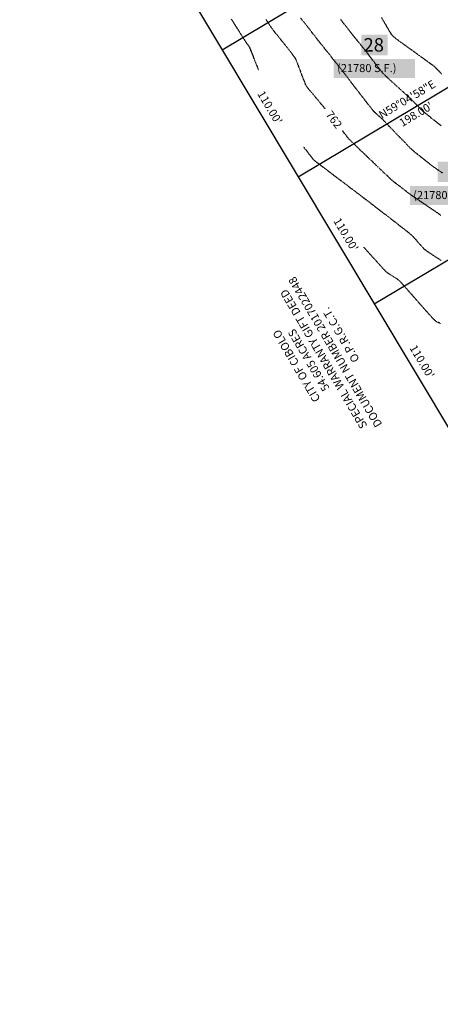
# Model space of a CAD drawing. Extents: x 2207661 to 8954278, y 10681732 to 13766557.
# Drawn here: x 2211187 to 2211500, y 13763380 to 13764111 of the extents above; entities that cross this region are included whole.
import ezdxf

# ---------------------------------------------------------------- set-up
doc = ezdxf.new("R2010")
doc.units = 0
doc.header["$LTSCALE"] = 0.5
doc.header["$MEASUREMENT"] = 0
doc.linetypes.add('HIDDEN', pattern=[0.375, 0.25, -0.125])
doc.linetypes.add('HIDDEN2', pattern=[0.1875, 0.125, -0.0625])
for name, color, linetype in [('C-BNDY U1', 5, 'Continuous'), ('C-LOT', 2, 'Continuous'), ('C-LOT-NO', 7, 'Continuous'), ('C-PLAT-TXT', 1, 'Continuous'), ('C-PROP-BRNG', 7, 'Continuous'), ('V-P01-TOPO', 244, 'HIDDEN2')]:
    doc.layers.add(name, color=color, linetype=linetype)
doc.styles.add('CALIBRI', font='simplex.shx')
doc.styles.add('HL160', font='bold.shx', dxfattribs={"height": 50})
doc.styles.add('MtXpl_Calibri', font='calibri.ttf')
doc.styles.add('simplex', font='simplex.shx')
doc.styles.get("Standard").update_dxf_attribs({"font": 'simplex.shx'})

msp = doc.modelspace()

# ---------------------------------------------------------------- hatches: boundary and pattern name
at = {"layer": 'C-LOT-NO', "linetype": 'ByBlock', "true_color": 0x000000}
for points in [[(2211441.19, 13764099.92), (2211441.19, 13764084.67), (2211460.63, 13764084.67), (2211460.63, 13764099.92)], [(2211420.7, 13764081.75), (2211420.7, 13764067.6), (2211481.12, 13764067.6), (2211481.12, 13764081.75)], [(2211497.75, 13764005.5), (2211497.75, 13763990.35), (2211517.11, 13763990.35), (2211517.11, 13764005.5)], [(2211477.21, 13763987.43), (2211477.21, 13763973.28), (2211537.64, 13763973.28), (2211537.64, 13763987.43)]]:
    msp.add_hatch(color=18, dxfattribs=at).paths.add_polyline_path(points)

# ---------------------------------------------------------------- linework, layer by layer
at = {"layer": 'C-LOT'}
for p, q in [((2211337.72, 13764088.62), (2211507.58, 13764190.35)), ((2211450.75, 13763899.88), (2211620.62, 13764001.61))]:
    msp.add_line(p, q, dxfattribs=at)
at = {"layer": 'V-P01-TOPO', "color": 244, "linetype": 'HIDDEN2', "lineweight": -3}
for points, elevation in [([(2211344.48, 13764111.52), (2211346.4, 13764108.48), (2211348.26, 13764105.56), (2211350, 13764102.82), (2211351.58, 13764100.33), (2211352.98, 13764098.13), (2211354.14, 13764096.31), (2211355.03, 13764094.91), (2211355.61, 13764093.99), (2211355.85, 13764093.63), (2211356.09, 13764093.32), (2211356.44, 13764092.88), (2211356.85, 13764092.38), (2211357.25, 13764091.88), (2211357.59, 13764091.44), (2211357.81, 13764091.12), (2211357.98, 13764090.74), (2211358.33, 13764089.89), (2211358.83, 13764088.64), (2211359.45, 13764087.09), (2211360.15, 13764085.32), (2211360.91, 13764083.4), (2211361.68, 13764081.44), (2211362.44, 13764079.51), (2211363.15, 13764077.69), (2211363.79, 13764076.07), (2211364.31, 13764074.74), (2211364.69, 13764073.78), (2211364.88, 13764073.28)], 761), ([(2211370.31, 13764111.21), (2211371.46, 13764109.42), (2211372.5, 13764107.83), (2211373.37, 13764106.5), (2211374.05, 13764105.48), (2211374.5, 13764104.82), (2211374.98, 13764104.17), (2211375.77, 13764103.16), (2211376.8, 13764101.85), (2211378.05, 13764100.28), (2211379.45, 13764098.53), (2211380.97, 13764096.63), (2211382.55, 13764094.65), (2211384.15, 13764092.65), (2211385.73, 13764090.68), (2211387.22, 13764088.79), (2211388.6, 13764087.04), (2211389.8, 13764085.49), (2211390.79, 13764084.19), (2211391.52, 13764083.2), (2211391.94, 13764082.57), (2211392.26, 13764081.9), (2211392.71, 13764080.87), (2211393.24, 13764079.53), (2211393.86, 13764077.95), (2211394.53, 13764076.18), (2211395.24, 13764074.29), (2211395.97, 13764072.34), (2211396.7, 13764070.39), (2211397.42, 13764068.51), (2211398.09, 13764066.74), (2211398.71, 13764065.16), (2211399.25, 13764063.83), (2211399.7, 13764062.8), (2211400.03, 13764062.14), (2211400.43, 13764061.55), (2211401.14, 13764060.63), (2211402.11, 13764059.41), (2211403.3, 13764057.95), (2211404.67, 13764056.3), (2211406.17, 13764054.5), (2211407.76, 13764052.61), (2211409.39, 13764050.67), (2211411.03, 13764048.73), (2211412.63, 13764046.84), (2211414.14, 13764045.06), (2211415.53, 13764043.42), (2211416.74, 13764041.99), (2211417.75, 13764040.8), (2211418.49, 13764039.91), (2211418.94, 13764039.36), (2211419.42, 13764038.74), (2211420.14, 13764037.8), (2211421.06, 13764036.58), (2211422.13, 13764035.16), (2211423.3, 13764033.59), (2211424.55, 13764031.94), (2211425.81, 13764030.26), (2211427.06, 13764028.6), (2211428.24, 13764027.04), (2211429.32, 13764025.63), (2211430.25, 13764024.43), (2211430.99, 13764023.5), (2211431.49, 13764022.9), (2211431.97, 13764022.4), (2211432.88, 13764021.5), (2211434.16, 13764020.24), (2211435.77, 13764018.68), (2211437.65, 13764016.87), (2211439.74, 13764014.84), (2211442.01, 13764012.66), (2211444.4, 13764010.37), (2211446.86, 13764008.01), (2211449.34, 13764005.64), (2211451.79, 13764003.3), (2211454.15, 13764001.04), (2211456.38, 13763998.91), (2211458.43, 13763996.96), (2211460.25, 13763995.24), (2211461.77, 13763993.78), (2211462.97, 13763992.66), (2211463.77, 13763991.9), (2211464.14, 13763991.56), (2211464.56, 13763991.22), (2211465.15, 13763990.76), (2211465.86, 13763990.22), (2211466.62, 13763989.65), (2211467.39, 13763989.07), (2211468.1, 13763988.54), (2211468.7, 13763988.1), (2211469.13, 13763987.77), (2211469.58, 13763987.42), (2211470.29, 13763986.87), (2211471.18, 13763986.17), (2211472.2, 13763985.37), (2211473.27, 13763984.54), (2211474.32, 13763983.72), (2211475.28, 13763982.98), (2211476.09, 13763982.36), (2211476.67, 13763981.92), (2211477.16, 13763981.58), (2211478.12, 13763980.92), (2211479.46, 13763980), (2211481.12, 13763978.87), (2211483.05, 13763977.56), (2211485.17, 13763976.11), (2211487.43, 13763974.58), (2211489.75, 13763973), (2211492.07, 13763971.41), (2211494.33, 13763969.87), (2211496.46, 13763968.4), (2211498.4, 13763967.07), (2211500.08, 13763965.9)], 762), ([(2211396.11, 13764112.2), (2211397.48, 13764110.45), (2211399, 13764108.51), (2211400.63, 13764106.43), (2211402.31, 13764104.28), (2211404.01, 13764102.12), (2211405.68, 13764100), (2211407.25, 13764097.99), (2211408.7, 13764096.15), (2211409.97, 13764094.53), (2211411.02, 13764093.2), (2211411.79, 13764092.22), (2211412.24, 13764091.65), (2211412.7, 13764091.07), (2211413.4, 13764090.19), (2211414.28, 13764089.08), (2211415.31, 13764087.78), (2211416.45, 13764086.36), (2211417.65, 13764084.85), (2211418.87, 13764083.32), (2211420.07, 13764081.82), (2211421.2, 13764080.39), (2211422.23, 13764079.09), (2211423.12, 13764077.98), (2211423.81, 13764077.1), (2211424.28, 13764076.52), (2211424.71, 13764075.96), (2211425.5, 13764074.94), (2211426.6, 13764073.51), (2211427.97, 13764071.73), (2211429.56, 13764069.67), (2211431.33, 13764067.38), (2211433.23, 13764064.92), (2211435.21, 13764062.35), (2211437.24, 13764059.73), (2211439.26, 13764057.11), (2211441.24, 13764054.56), (2211443.11, 13764052.13), (2211444.86, 13764049.88), (2211446.41, 13764047.88), (2211447.74, 13764046.18), (2211448.79, 13764044.84), (2211449.53, 13764043.91), (2211449.9, 13764043.46), (2211450.36, 13764042.99), (2211451, 13764042.38), (2211451.78, 13764041.66), (2211452.64, 13764040.88), (2211453.53, 13764040.07), (2211454.39, 13764039.3), (2211455.18, 13764038.58), (2211455.84, 13764037.98), (2211456.32, 13764037.53), (2211456.74, 13764037.11), (2211457.53, 13764036.29), (2211458.66, 13764035.13), (2211460.06, 13764033.69), (2211461.67, 13764032.01), (2211463.46, 13764030.16), (2211465.36, 13764028.2), (2211467.32, 13764026.17), (2211469.29, 13764024.13), (2211471.22, 13764022.15), (2211473.04, 13764020.27), (2211474.71, 13764018.55), (2211476.18, 13764017.06), (2211477.38, 13764015.83), (2211478.28, 13764014.94), (2211478.81, 13764014.43), (2211479.38, 13764013.93), (2211480.26, 13764013.2), (2211481.39, 13764012.29), (2211482.71, 13764011.22), (2211484.18, 13764010.06), (2211485.72, 13764008.83), (2211487.3, 13764007.58), (2211488.84, 13764006.36), (2211490.31, 13764005.21), (2211491.65, 13764004.17), (2211492.79, 13764003.28), (2211493.69, 13764002.59), (2211494.28, 13764002.14), (2211494.88, 13764001.72), (2211495.78, 13764001.1), (2211496.93, 13764000.32), (2211498.26, 13763999.42), (2211499.73, 13763998.43), (2211501.29, 13763997.39)], 763), ([(2211425.77, 13764111.24), (2211426.21, 13764110.57), (2211426.66, 13764109.96), (2211427.41, 13764108.97), (2211428.43, 13764107.66), (2211429.67, 13764106.1), (2211431.07, 13764104.33), (2211432.59, 13764102.42), (2211434.19, 13764100.43), (2211435.81, 13764098.4), (2211437.41, 13764096.41), (2211438.94, 13764094.51), (2211440.36, 13764092.75), (2211441.61, 13764091.19), (2211442.65, 13764089.9), (2211443.43, 13764088.93), (2211443.9, 13764088.33), (2211444.39, 13764087.69), (2211445.14, 13764086.72), (2211446.09, 13764085.48), (2211447.2, 13764084.02), (2211448.43, 13764082.41), (2211449.72, 13764080.71), (2211451.05, 13764078.98), (2211452.35, 13764077.29), (2211453.59, 13764075.69), (2211454.71, 13764074.25), (2211455.68, 13764073.02), (2211456.45, 13764072.07), (2211456.97, 13764071.46), (2211457.48, 13764070.95), (2211458.35, 13764070.11), (2211459.53, 13764069), (2211460.97, 13764067.67), (2211462.61, 13764066.15), (2211464.4, 13764064.5), (2211466.29, 13764062.76), (2211468.22, 13764060.99), (2211470.16, 13764059.22), (2211472.03, 13764057.5), (2211473.8, 13764055.89), (2211475.4, 13764054.42), (2211476.79, 13764053.14), (2211477.92, 13764052.11), (2211478.73, 13764051.36), (2211479.16, 13764050.95), (2211479.64, 13764050.47), (2211480.3, 13764049.8), (2211481.09, 13764048.98), (2211481.96, 13764048.06), (2211482.89, 13764047.09), (2211483.81, 13764046.13), (2211484.69, 13764045.22), (2211485.49, 13764044.4), (2211486.15, 13764043.74), (2211486.64, 13764043.27), (2211487.13, 13764042.86), (2211488.03, 13764042.13), (2211489.28, 13764041.12), (2211490.82, 13764039.89), (2211492.58, 13764038.48), (2211494.51, 13764036.95), (2211496.53, 13764035.34), (2211498.59, 13764033.71), (2211500.63, 13764032.1)], 764), ([(2211500.35, 13763932.18), (2211498.35, 13763933.48), (2211496.38, 13763934.76), (2211494.5, 13763935.99), (2211492.78, 13763937.12), (2211491.27, 13763938.12), (2211490.03, 13763938.96), (2211489.11, 13763939.6), (2211488.59, 13763939.99), (2211488.04, 13763940.52), (2211487.26, 13763941.33), (2211486.32, 13763942.36), (2211485.25, 13763943.56), (2211484.11, 13763944.84), (2211482.94, 13763946.17), (2211481.8, 13763947.46), (2211480.74, 13763948.66), (2211479.8, 13763949.7), (2211479.04, 13763950.52), (2211478.5, 13763951.06), (2211478.02, 13763951.47), (2211477.14, 13763952.18), (2211475.89, 13763953.16), (2211474.33, 13763954.39), (2211472.51, 13763955.81), (2211470.48, 13763957.38), (2211468.29, 13763959.08), (2211465.99, 13763960.86), (2211463.63, 13763962.69), (2211461.26, 13763964.52), (2211458.92, 13763966.31), (2211456.68, 13763968.04), (2211454.58, 13763969.66), (2211452.67, 13763971.13), (2211451, 13763972.41), (2211449.61, 13763973.48), (2211448.57, 13763974.27), (2211447.92, 13763974.77), (2211447.27, 13763975.27), (2211446.14, 13763976.13), (2211444.58, 13763977.32), (2211442.66, 13763978.78), (2211440.42, 13763980.48), (2211437.92, 13763982.37), (2211435.22, 13763984.42), (2211432.38, 13763986.58), (2211429.44, 13763988.81), (2211426.46, 13763991.07), (2211423.5, 13763993.32), (2211420.61, 13763995.51), (2211417.85, 13763997.61), (2211415.28, 13763999.56), (2211412.94, 13764001.34), (2211410.9, 13764002.89), (2211409.2, 13764004.18), (2211407.91, 13764005.16), (2211407.08, 13764005.79), (2211406.77, 13764006.04), (2211406.53, 13764006.25), (2211406.2, 13764006.55), (2211405.84, 13764006.9), (2211405.52, 13764007.22), (2211405.3, 13764007.44), (2211405.06, 13764007.74), (2211404.54, 13764008.43), (2211403.79, 13764009.4), (2211402.9, 13764010.57), (2211401.94, 13764011.84), (2211400.96, 13764013.13), (2211400.04, 13764014.34), (2211399.25, 13764015.38), (2211398.66, 13764016.15), (2211398.34, 13764016.58)], 761)]:
    msp.add_lwpolyline(points, dxfattribs=dict(at, elevation=elevation))
at = {"layer": 'V-P01-TOPO', "color": 15, "linetype": 'HIDDEN', "lineweight": -3}
for points, elevation in [([(2211456.11, 13764112.59), (2211457.66, 13764109.91), (2211459.08, 13764107.47), (2211460.31, 13764105.33), (2211461.34, 13764103.56), (2211462.12, 13764102.22), (2211462.62, 13764101.36), (2211462.81, 13764101.04), (2211462.96, 13764100.84), (2211463.17, 13764100.57), (2211463.39, 13764100.31), (2211463.52, 13764100.14), (2211463.68, 13764099.94), (2211463.89, 13764099.66), (2211464.05, 13764099.46), (2211464.23, 13764099.29), (2211464.6, 13764098.94), (2211465.08, 13764098.48), (2211465.6, 13764098.01), (2211466.05, 13764097.59), (2211466.37, 13764097.32), (2211466.71, 13764097.07), (2211467.54, 13764096.47), (2211468.79, 13764095.57), (2211470.4, 13764094.41), (2211472.3, 13764093.04), (2211474.44, 13764091.5), (2211476.75, 13764089.84), (2211479.17, 13764088.1), (2211481.63, 13764086.33), (2211484.07, 13764084.57), (2211486.42, 13764082.87), (2211488.63, 13764081.27), (2211490.63, 13764079.82), (2211492.35, 13764078.56), (2211493.74, 13764077.54), (2211494.72, 13764076.81), (2211495.24, 13764076.4), (2211495.78, 13764075.89), (2211496.54, 13764075.13), (2211497.47, 13764074.18), (2211498.51, 13764073.08), (2211499.64, 13764071.9), (2211500.78, 13764070.69)], 765), ([(2211499.99, 13763885.5), (2211498.6, 13763885.94), (2211497.54, 13763886.33), (2211496.88, 13763886.65), (2211496.35, 13763887.11), (2211495.45, 13763888), (2211494.24, 13763889.28), (2211492.76, 13763890.89), (2211491.05, 13763892.77), (2211489.17, 13763894.87), (2211487.15, 13763897.14), (2211485.05, 13763899.51), (2211482.91, 13763901.94), (2211480.78, 13763904.36), (2211478.7, 13763906.73), (2211476.72, 13763908.99), (2211474.88, 13763911.08), (2211473.23, 13763912.95), (2211471.82, 13763914.54), (2211470.69, 13763915.8), (2211469.89, 13763916.67), (2211469.47, 13763917.11), (2211468.92, 13763917.53), (2211468.11, 13763918.08), (2211467.11, 13763918.73), (2211465.98, 13763919.45), (2211464.79, 13763920.2), (2211463.6, 13763920.95), (2211462.47, 13763921.66), (2211461.47, 13763922.31), (2211460.66, 13763922.87), (2211460.11, 13763923.29), (2211459.67, 13763923.71), (2211458.92, 13763924.5), (2211457.9, 13763925.58), (2211456.68, 13763926.91), (2211455.29, 13763928.43), (2211453.78, 13763930.09), (2211452.21, 13763931.82), (2211450.62, 13763933.58), (2211449.06, 13763935.32), (2211447.58, 13763936.96), (2211446.22, 13763938.47), (2211445.04, 13763939.78), (2211444.09, 13763940.84), (2211443.41, 13763941.6), (2211443.05, 13763942)], 760)]:
    msp.add_lwpolyline(points, dxfattribs=dict(at, elevation=elevation))

# ---------------------------------------------------------------- texts
at = {"layer": 'C-LOT-NO', "color": 2, "style": 'MtXpl_Calibri'}
msp.add_text('28', height=10, dxfattribs=at).set_placement((2211442.81, 13764087.32))
at = {"layer": 'C-LOT-NO', "color": 1, "style": 'CALIBRI'}
for p in [(2211423.2, 13764072.1), (2211479.71, 13763977.78)]:
    msp.add_text('(21780 S.F.)', height=6, dxfattribs=at).set_placement(p)
at = {"layer": 'C-PLAT-TXT', "color": 244, "style": 'simplex'}
for s, p in [('DOCUMENT NUMBER 2017022448', (2211456.87, 13763810.5)), ('SPECIAL WARRANTY GIFT DEED', (2211445.86, 13763809.48)), ('O.P.R.G.C.T.', (2211440.09, 13763858.65)), ('CITY OF CIBOLO', (2211411, 13763829.23)), ('54.605 ACRES', (2211417.87, 13763837.26))]:
    msp.add_text(s, height=6, rotation=120.52299, dxfattribs=at).set_placement(p)
at = {"layer": 'C-PROP-BRNG', "color": 7, "linetype": 'Continuous', "lineweight": -3, "insert": (2211482.1, 13763854.54), "char_height": 6, "width": 30.0114, "attachment_point": 8, "rotation": 300.91728, "bg_fill": 3, "box_fill_scale": 1.166667, "bg_fill_color": 256, "bg_fill_true_color": 13158600, "bg_fill_transparency": 0}
msp.add_mtext("110.00'", dxfattribs=at)

# ---------------------------------------------------------------- next in the draw order: texts
at = {"layer": 'C-PROP-BRNG', "color": 7, "linetype": 'Continuous', "lineweight": -3, "char_height": 6, "attachment_point": 8, "bg_fill": 3, "box_fill_scale": 1.166667, "bg_fill_color": 256, "bg_fill_true_color": 13158600, "bg_fill_transparency": 0}
for s, insert, width, rotation in [('N59°04\'58"E', (2211477.63, 13764047.69), 53.9629, 30.91728), ("110.00'", (2211369.07, 13764043.28), 30.0114, 300.91728), ("110.00'", (2211425.58, 13763948.91), 30.0114, 300.91728)]:
    msp.add_mtext(s, dxfattribs=dict(at, insert=insert, width=width, rotation=rotation))
at = {"layer": 'V-P01-TOPO', "color": 243, "linetype": 'Continuous', "lineweight": -3, "insert": (2211420.88, 13764036.82, 762), "char_height": 6, "width": 15.5829, "attachment_point": 5, "rotation": 307.02368, "style": 'HL160', "bg_fill": 3, "box_fill_scale": 1.416667, "bg_fill_color": 256, "bg_fill_true_color": 13158600, "bg_fill_transparency": 0}
msp.add_mtext('{\\Fsimplex.shx|c0;762}', dxfattribs=at)

# ---------------------------------------------------------------- next in the draw order: texts
at = {"layer": 'C-PROP-BRNG', "color": 7, "linetype": 'Continuous', "lineweight": -3, "insert": (2211480.2, 13764043.4), "char_height": 6, "width": 31.1657, "attachment_point": 2, "rotation": 30.91728, "bg_fill": 3, "box_fill_scale": 1.166667, "bg_fill_color": 256, "bg_fill_true_color": 13158600, "bg_fill_transparency": 0}
msp.add_mtext("198.00'", dxfattribs=at)

# ---------------------------------------------------------------- next in the draw order: linework, layer by layer
at = {"layer": 'C-BNDY U1'}
msp.add_lwpolyline([(2210698.23, 13760756.07), (2211024.24, 13760209.36), (2212380.91, 13761021.08), (2211854.76, 13763052.33), (2212745.02, 13763581.28), (2211786.14, 13765187.08), (2211451.04, 13764989.48), (2211256.42, 13765321.09), (2210771, 13765034.89), (2211776.86, 13763355.37), (2210793.03, 13762766.84), (2211105.3, 13761715.61), (2211000.53, 13761476.89), (2210792.89, 13760812.52), (2210698.23, 13760756.07)], close=True, dxfattribs=at)
at = {"layer": 'C-LOT'}
msp.add_line((2211394.24, 13763994.25), (2211564.1, 13764095.98), dxfattribs=at)

doc.saveas('drawing.dxf')
